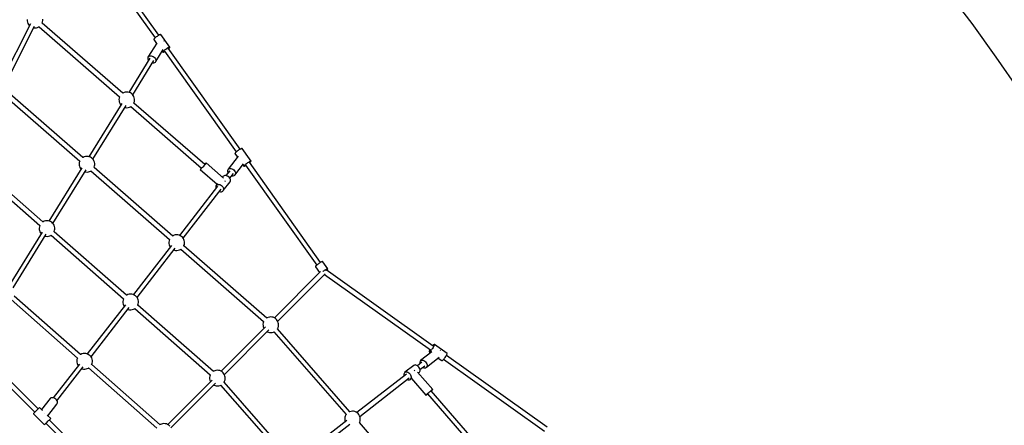
# Model space of a CAD drawing. Units: millimetres. Extents: x -30169 to 14263, y -21214 to 15356.
# Drawn here: x -7793 to -4025, y -1082 to 471 of the extents above; entities that cross this region are included whole.
import ezdxf

# ---------------------------------------------------------------- set-up
doc = ezdxf.new("R2010")
doc.units = ezdxf.units.MM
doc.layers.add('STREFA', color=1, linetype='Continuous')
doc.layers.add('WIDOK', color=7, linetype='Continuous')

msp = doc.modelspace()

# ---------------------------------------------------------------- linework, layer by layer
at = {"layer": 'STREFA'}
msp.add_arc((-9982.71, -3847.72), 7250, 31.386642, 109.29654, dxfattribs=at)
at = {"layer": 'WIDOK'}
for p, q in [((-7259.89, 411.55), (-7534.75, 797.83)), ((-7549.46, 787.49), (-7274.54, 401.12)), ((-7751.47, 455.12), (-7861.74, 236.16)), ((-7764.13, 471.13), (-7764.02, 466.19)), ((-7764.02, 466.19), (-7763.11, 461.34)), ((-7763.11, 461.34), (-7761.41, 456.7)), ((-7761.41, 456.7), (-7758.97, 452.41)), ((-7758.97, 452.41), (-7755.86, 448.58)), ((-7707.48, 456.25), (-7706.66, 457.83)), ((-7398.45, 189.28), (-7706.9, 457.38)), ((-7706.66, 457.83), (-7705.16, 462.54)), ((-7705.16, 462.54), (-7704.45, 467.42)), ((-7704.45, 467.42), (-7704.55, 472.36)), ((-7845.72, 228.06), (-7735.82, 446.28)), ((-7755.86, 448.58), (-7755.1, 447.9)), ((-7739.08, 439.8), (-7738.6, 439.69)), ((-7738.6, 439.69), (-7733.67, 439.38)), ((-7733.67, 439.38), (-7728.76, 439.89)), ((-7728.76, 439.89), (-7724, 441.2)), ((-7724, 441.2), (-7719.52, 443.28)), ((-7719.52, 443.28), (-7717.67, 444.54)), ((-7718.71, 443.83), (-7410.26, 175.74)), ((-7252.84, 414.55), (-7254.2, 414.26)), ((-7252.08, 414.37), (-7252.84, 414.55)), ((-7267.85, 381.55), (-7301.72, 326.9)), ((-7279.78, 395.17), (-7279.81, 394.79)), ((-7279.81, 394.79), (-7269.03, 379.65)), ((-7279.59, 395.66), (-7279.78, 395.17)), ((-7278.74, 396.94), (-7279.59, 395.66)), ((-7277.28, 398.57), (-7278.74, 396.94)), ((-7275.29, 400.48), (-7277.28, 398.57)), ((-7272.86, 402.57), (-7275.29, 400.48)), ((-7270.1, 404.75), (-7272.86, 402.57)), ((-7267.15, 406.91), (-7270.1, 404.75)), ((-7264.13, 408.96), (-7267.15, 406.91)), ((-7261.2, 410.8), (-7264.13, 408.96)), ((-7258.49, 412.34), (-7261.2, 410.8)), ((-7256.12, 413.51), (-7258.49, 412.34)), ((-7254.2, 414.26), (-7256.12, 413.51)), ((-7217.75, 366.12), (-7252.08, 414.37)), ((-7240.27, 388.76), (-7240.87, 389.15)), ((-7239.72, 388.23), (-7240.27, 388.76)), ((-7271.72, 311.09), (-7243.06, 357.33)), ((-7247.76, 349.75), (-7245.48, 346.55)), ((-7245.48, 346.55), (-7245.45, 346.93)), ((-7245.48, 346.55), (-7245.04, 346.13)), ((-7245.45, 346.93), (-7245.27, 347.42)), ((-7245.27, 347.42), (-7244.41, 348.7)), ((-7245.04, 346.13), (-7243.97, 346.18)), ((-7244.41, 348.7), (-7242.95, 350.33)), ((-7243.97, 346.18), (-7242.32, 346.71)), ((-7242.95, 350.33), (-7240.96, 352.23)), ((-7242.32, 346.71), (-7240.17, 347.67)), ((-7240.96, 352.23), (-7238.53, 354.32)), ((-7240.17, 347.67), (-7237.61, 349.04)), ((-7238.9, 351.03), (-6963.99, -35.34)), ((-7238.53, 354.32), (-7235.77, 356.5)), ((-7237.61, 349.04), (-7237.52, 349.09)), ((-7235.77, 356.5), (-7232.82, 358.67)), ((-7232.82, 358.67), (-7229.81, 360.72)), ((-7229.81, 360.72), (-7226.87, 362.56)), ((-7226.87, 362.56), (-7224.16, 364.1)), ((-6949.33, -24.91), (-7224.19, 361.37)), ((-7224.16, 364.1), (-7221.79, 365.27)), ((-7222.87, 359.53), (-7221.07, 361.15)), ((-7221.79, 365.27), (-7219.88, 366.02)), ((-7221.07, 361.15), (-7219.34, 362.93)), ((-7219.88, 366.02), (-7218.51, 366.31)), ((-7219.34, 362.93), (-7218.18, 364.4)), ((-7218.51, 366.31), (-7217.75, 366.12)), ((-7218.18, 364.4), (-7217.64, 365.48)), ((-7217.64, 365.48), (-7217.75, 366.12)), ((-7294.66, 323.18), (-7375.51, 192.72)), ((-7360.28, 183.29), (-7278.78, 314.8)), ((-7301.72, 326.9), (-7302.43, 323.82)), ((-7302.43, 323.82), (-7302.07, 320.41)), ((-7302.07, 320.41), (-7300.66, 316.91)), ((-7301.72, 326.9), (-7299.99, 329.44)), ((-7300.66, 316.91), (-7299.54, 315.31)), ((-7299.99, 329.44), (-7297.35, 331.26)), ((-7297.35, 331.26), (-7293.99, 332.26)), ((-7293.99, 332.26), (-7290.14, 332.34)), ((-7290.14, 332.34), (-7286.05, 331.52)), ((-7286.05, 331.52), (-7282, 329.85)), ((-7284.33, 305.85), (-7283.3, 305.64)), ((-7283.3, 305.64), (-7279.45, 305.73)), ((-7282, 329.85), (-7278.28, 327.43)), ((-7279.45, 305.73), (-7276.09, 306.72)), ((-7278.28, 327.43), (-7275.14, 324.44)), ((-7276.09, 306.72), (-7273.45, 308.55)), ((-7275.14, 324.44), (-7272.78, 321.08)), ((-7273.45, 308.55), (-7271.72, 311.09)), ((-7272.78, 321.08), (-7271.37, 317.57)), ((-7271.01, 314.17), (-7271.72, 311.09)), ((-7271.37, 317.57), (-7271.01, 314.17)), ((-7550.98, -56.89), (-7839.18, 194.73)), ((-7397.64, 189.84), (-7398.45, 189.29)), ((-7393.16, 191.91), (-7397.64, 189.84)), ((-7388.4, 193.23), (-7393.16, 191.91)), ((-7383.49, 193.74), (-7388.4, 193.23)), ((-7378.56, 193.43), (-7383.49, 193.74)), ((-7373.75, 192.32), (-7378.56, 193.43)), ((-7369.19, 190.43), (-7373.75, 192.32)), ((-7365, 187.81), (-7369.19, 190.43)), ((-7851.01, 181.21), (-7562.81, -70.41)), ((-7412, 170.58), (-7412.71, 165.7)), ((-7412.71, 165.7), (-7412.61, 160.76)), ((-7412.61, 160.76), (-7411.7, 155.91)), ((-7410.49, 175.29), (-7412, 170.58)), ((-7411.7, 155.91), (-7410, 151.27)), ((-7410.22, 175.81), (-7410.49, 175.29)), ((-7410, 151.27), (-7407.56, 146.98)), ((-7361.3, 184.54), (-7365, 187.81)), ((-7358.18, 180.71), (-7361.3, 184.54)), ((-7355.75, 176.42), (-7358.18, 180.71)), ((-7356.06, 150.82), (-7355.25, 152.4)), ((-7354.05, 171.78), (-7355.75, 176.42)), ((-7084.74, -83.37), (-7355.48, 151.94)), ((-7355.25, 152.4), (-7353.74, 157.11)), ((-7353.13, 166.93), (-7354.05, 171.78)), ((-7353.74, 157.11), (-7353.03, 161.99)), ((-7353.03, 161.99), (-7353.13, 166.93)), ((-7401.64, 150.55), (-7528.1, -53.49)), ((-7512.87, -62.92), (-7385.8, 142.12)), ((-7407.56, 146.98), (-7405.46, 144.4)), ((-7390.23, 134.96), (-7387.18, 134.26)), ((-7387.18, 134.26), (-7382.25, 133.95)), ((-7382.25, 133.95), (-7377.34, 134.46)), ((-7377.34, 134.46), (-7372.58, 135.77)), ((-7372.58, 135.77), (-7368.1, 137.85)), ((-7368.1, 137.85), (-7366.25, 139.11)), ((-7367.29, 138.4), (-7096.59, -96.88)), ((-6964.73, -35.98), (-6966.72, -37.89)), ((-6962.3, -33.89), (-6964.73, -35.98)), ((-6959.54, -31.71), (-6962.3, -33.89)), ((-6956.59, -29.55), (-6959.54, -31.71)), ((-6953.57, -27.5), (-6956.59, -29.55)), ((-6950.64, -25.66), (-6953.57, -27.5)), ((-6947.93, -24.12), (-6950.64, -25.66)), ((-6945.56, -22.95), (-6947.93, -24.12)), ((-6943.65, -22.2), (-6945.56, -22.95)), ((-6942.28, -21.91), (-6943.65, -22.2)), ((-6941.52, -22.09), (-6942.28, -21.91)), ((-6907.19, -70.34), (-6941.52, -22.09)), ((-7703.53, -303.1), (-7971.47, -67.94)), ((-7563.08, -70.93), (-7564.59, -75.63)), ((-7562.78, -70.34), (-7563.08, -70.93)), ((-7550.23, -56.38), (-7550.99, -56.89)), ((-7545.75, -54.3), (-7550.23, -56.38)), ((-7540.99, -52.99), (-7545.75, -54.3)), ((-7536.08, -52.48), (-7540.99, -52.99)), ((-7531.15, -52.79), (-7536.08, -52.48)), ((-7526.34, -53.9), (-7531.15, -52.79)), ((-7521.78, -55.79), (-7526.34, -53.9)), ((-7517.59, -58.4), (-7521.78, -55.79)), ((-7513.89, -61.67), (-7517.59, -58.4)), ((-7510.77, -65.51), (-7513.89, -61.67)), ((-7508.33, -69.8), (-7510.77, -65.51)), ((-7506.63, -74.43), (-7508.33, -69.8)), ((-7505.72, -79.29), (-7506.63, -74.43)), ((-6956.24, -51.81), (-6994.74, -101.4)), ((-6969.22, -41.29), (-6969.25, -41.67)), ((-6969.25, -41.67), (-6959.26, -55.71)), ((-6969.04, -40.8), (-6969.22, -41.29)), ((-6968.18, -39.52), (-6969.04, -40.8)), ((-6966.72, -37.89), (-6968.18, -39.52)), ((-6929.71, -47.7), (-6930.29, -47.28)), ((-6929.19, -48.26), (-6929.71, -47.7)), ((-6919.25, -75.74), (-6916.31, -73.9)), ((-6916.31, -73.9), (-6913.6, -72.36)), ((-6641.06, -458.15), (-6913.63, -75.09)), ((-6913.6, -72.36), (-6911.23, -71.19)), ((-6912.31, -76.93), (-6910.52, -75.31)), ((-6911.23, -71.19), (-6909.32, -70.44)), ((-6910.52, -75.31), (-6908.78, -73.53)), ((-6909.32, -70.44), (-6907.95, -70.15)), ((-6908.78, -73.53), (-6907.62, -72.07)), ((-6907.95, -70.15), (-6907.19, -70.34)), ((-6907.62, -72.07), (-6907.08, -70.98)), ((-6907.08, -70.98), (-6907.19, -70.34)), ((-7983.33, -81.44), (-7715.38, -316.59)), ((-7554.23, -95.66), (-7680.7, -299.74)), ((-7665.48, -309.17), (-7538.39, -104.1)), ((-7564.59, -75.63), (-7565.3, -80.52)), ((-7565.3, -80.52), (-7565.2, -85.46)), ((-7565.2, -85.46), (-7564.28, -90.31)), ((-7564.28, -90.31), (-7562.58, -94.94)), ((-7562.58, -94.94), (-7560.14, -99.24)), ((-7560.14, -99.24), (-7558.05, -101.82)), ((-7542.82, -111.25), (-7539.77, -111.96)), ((-7539.77, -111.96), (-7534.84, -112.26)), ((-7534.84, -112.26), (-7529.93, -111.75)), ((-7529.93, -111.75), (-7525.17, -110.44)), ((-7525.17, -110.44), (-7520.69, -108.37)), ((-7520.69, -108.37), (-7518.93, -107.16)), ((-7519.93, -107.85), (-7218.99, -370.6)), ((-7508.67, -95.42), (-7507.84, -93.81)), ((-7207.16, -357.09), (-7508.1, -94.33)), ((-7507.84, -93.81), (-7506.33, -89.11)), ((-7506.33, -89.11), (-7505.62, -84.22)), ((-7505.62, -84.22), (-7505.72, -79.29)), ((-7101.6, -102.19), (-7101.84, -102.91)), ((-7101.39, -102.83), (-7101.84, -102.91)), ((-7101.84, -102.91), (-7037.49, -158.84)), ((-7100.66, -100.71), (-7101.6, -102.19)), ((-7100.26, -101.95), (-7101.39, -102.83)), ((-7099.1, -98.56), (-7100.66, -100.71)), ((-7098.52, -100.33), (-7100.26, -101.95)), ((-7097.3, -96.26), (-7099.1, -98.56)), ((-7096.3, -98.07), (-7098.52, -100.33)), ((-7093.72, -95.31), (-7096.3, -98.07)), ((-7090.95, -92.22), (-7093.72, -95.31)), ((-7088.16, -89), (-7090.95, -92.22)), ((-7085.52, -85.85), (-7088.16, -89)), ((-7083.21, -82.97), (-7085.52, -85.85)), ((-7083.86, -80.98), (-7085.51, -82.7)), ((-7081.87, -79.02), (-7083.86, -80.98)), ((-7082.23, -81.69), (-7083.21, -82.97)), ((-7081.37, -80.54), (-7082.23, -81.69)), ((-7080.43, -77.76), (-7081.87, -79.02)), ((-7080.12, -78.71), (-7081.37, -80.54)), ((-7079.63, -77.28), (-7080.43, -77.76)), ((-7079.52, -77.6), (-7080.12, -78.71)), ((-7012.87, -135.3), (-7079.63, -77.28)), ((-7079.63, -77.28), (-7079.52, -77.6)), ((-6989.09, -107.06), (-7003.68, -125.85)), ((-6996.49, -103.96), (-6997.25, -107.12)), ((-6997.25, -107.12), (-6996.98, -110.65)), ((-6996.98, -110.65), (-6995.68, -114.31)), ((-6994.74, -101.4), (-6996.49, -103.96)), ((-6994.74, -101.4), (-6992.12, -99.59)), ((-6992.12, -99.59), (-6988.81, -98.68)), ((-6988.81, -98.68), (-6985.04, -98.71)), ((-6985.04, -98.71), (-6981.06, -99.69)), ((-6981.06, -99.69), (-6977.15, -101.55)), ((-6977.15, -101.55), (-6973.56, -104.17)), ((-6973.56, -104.17), (-6970.56, -107.36)), ((-6970.56, -107.36), (-6968.33, -110.9)), ((-6969.27, -123.81), (-6935.73, -80.63)), ((-6968.33, -110.9), (-6967.03, -114.56)), ((-6938.76, -84.52), (-6934.92, -89.91)), ((-6934.92, -89.91), (-6934.9, -89.53)), ((-6934.92, -89.91), (-6934.48, -90.33)), ((-6934.9, -89.53), (-6934.71, -89.04)), ((-6934.71, -89.04), (-6933.85, -87.76)), ((-6934.48, -90.33), (-6933.42, -90.28)), ((-6933.85, -87.76), (-6932.39, -86.13)), ((-6933.42, -90.28), (-6931.77, -89.75)), ((-6932.39, -86.13), (-6930.4, -84.23)), ((-6931.77, -89.75), (-6929.61, -88.79)), ((-6930.4, -84.23), (-6927.97, -82.14)), ((-6929.61, -88.79), (-6927.06, -87.42)), ((-6928.35, -85.43), (-6655.72, -468.58)), ((-6927.97, -82.14), (-6925.22, -79.96)), ((-6927.06, -87.42), (-6926.97, -87.37)), ((-6925.22, -79.96), (-6922.26, -77.79)), ((-6922.26, -77.79), (-6919.25, -75.74)), ((-7014.79, -129.61), (-7016.66, -132.01)), ((-7012.95, -127.67), (-7014.79, -129.61)), ((-7013.65, -183.52), (-6987.34, -149.64)), ((-7010.52, -126.34), (-7012.95, -127.67)), ((-7007.61, -125.67), (-7010.52, -126.34)), ((-7007.89, -148.39), (-7006.93, -147.13)), ((-7004.38, -125.7), (-7007.61, -125.67)), ((-7006.93, -147.13), (-7006.09, -146)), ((-7000.97, -126.43), (-7004.38, -125.7)), ((-6997.58, -127.82), (-7000.97, -126.43)), ((-6994.35, -129.8), (-6997.58, -127.82)), ((-6995.68, -114.31), (-6995.25, -114.99)), ((-6991.47, -132.28), (-6994.35, -129.8)), ((-6989.06, -135.12), (-6991.47, -132.28)), ((-6987.26, -138.19), (-6989.06, -135.12)), ((-6988.65, -135.83), (-6974.92, -118.15)), ((-6987.34, -149.64), (-6986.19, -147.21)), ((-6986.15, -141.33), (-6987.26, -138.19)), ((-6986.19, -147.21), (-6985.79, -144.39)), ((-6985.79, -144.39), (-6986.15, -141.33)), ((-6981.01, -125.99), (-6978.96, -126.5)), ((-6978.96, -126.5), (-6975.19, -126.53)), ((-6975.19, -126.53), (-6971.88, -125.62)), ((-6971.88, -125.62), (-6969.27, -123.81)), ((-6967.52, -121.25), (-6969.27, -123.81)), ((-6966.75, -118.09), (-6967.52, -121.25)), ((-6967.03, -114.56), (-6966.75, -118.09)), ((-7035.6, -166.96), (-7181.31, -354.59)), ((-7167.05, -365.58), (-7021.43, -178.05)), ((-7042.25, -165.92), (-7042.66, -168.74)), ((-7042.66, -168.74), (-7042.29, -171.8)), ((-7042.29, -171.8), (-7041.38, -174.39)), ((-7041.1, -163.49), (-7042.25, -165.92)), ((-7035.36, -156.09), (-7041.1, -163.49)), ((-7041.1, -163.49), (-7039.26, -161.55)), ((-7039.26, -161.55), (-7036.83, -160.22)), ((-7036.83, -160.22), (-7033.92, -159.55)), ((-7033.92, -159.55), (-7030.69, -159.58)), ((-7030.69, -159.58), (-7027.28, -160.31)), ((-7027.98, -186.49), (-7027.47, -186.7)), ((-7027.47, -186.7), (-7024.07, -187.43)), ((-7027.28, -160.31), (-7023.89, -161.7)), ((-7024.07, -187.43), (-7020.83, -187.46)), ((-7023.89, -161.7), (-7020.66, -163.68)), ((-7020.83, -187.46), (-7017.92, -186.79)), ((-7020.66, -163.68), (-7017.78, -166.16)), ((-7017.92, -186.79), (-7015.49, -185.46)), ((-7017.78, -166.16), (-7015.37, -169)), ((-7015.49, -185.46), (-7013.65, -183.52)), ((-7015.37, -169), (-7013.57, -172.07)), ((-7012.5, -181.09), (-7013.65, -183.52)), ((-7013.57, -172.07), (-7012.46, -175.22)), ((-7012.1, -178.27), (-7012.5, -181.09)), ((-7012.46, -175.22), (-7012.1, -178.27)), ((-7698.36, -300.55), (-7702.84, -302.62)), ((-7693.59, -299.23), (-7698.36, -300.55)), ((-7688.68, -298.73), (-7693.59, -299.23)), ((-7683.75, -299.03), (-7688.68, -298.73)), ((-7678.94, -300.14), (-7683.75, -299.03)), ((-7674.38, -302.03), (-7678.94, -300.14)), ((-7717.19, -321.88), (-7717.91, -326.76)), ((-7717.91, -326.76), (-7717.8, -331.7)), ((-7717.8, -331.7), (-7716.89, -336.55)), ((-7715.69, -317.17), (-7717.19, -321.88)), ((-7716.89, -336.55), (-7715.19, -341.19)), ((-7715.38, -316.58), (-7715.69, -317.17)), ((-7702.84, -302.62), (-7703.6, -303.14)), ((-7670.19, -304.65), (-7674.38, -302.03)), ((-7666.49, -307.92), (-7670.19, -304.65)), ((-7663.38, -311.75), (-7666.49, -307.92)), ((-7660.94, -316.04), (-7663.38, -311.75)), ((-7659.24, -320.68), (-7660.94, -316.04)), ((-7660.44, -340.06), (-7658.94, -335.36)), ((-7658.33, -325.53), (-7659.24, -320.68)), ((-7658.94, -335.36), (-7658.22, -330.47)), ((-7658.22, -330.47), (-7658.33, -325.53)), ((-7706.84, -341.91), (-7833.33, -546.02)), ((-7818.1, -555.45), (-7690.99, -350.34)), ((-7715.19, -341.19), (-7712.75, -345.48)), ((-7712.75, -345.48), (-7710.65, -348.06)), ((-7695.43, -357.5), (-7692.38, -358.2)), ((-7692.38, -358.2), (-7687.45, -358.51)), ((-7687.45, -358.51), (-7682.54, -358)), ((-7682.54, -358), (-7677.77, -356.69)), ((-7677.77, -356.69), (-7673.29, -354.61)), ((-7673.29, -354.61), (-7671.61, -353.46)), ((-7672.6, -354.14), (-7395.24, -597.55)), ((-7661.28, -341.68), (-7660.44, -340.06)), ((-7383.39, -584.06), (-7660.75, -340.64)), ((-7220.76, -375.82), (-7221.48, -380.71)), ((-7219.26, -371.12), (-7220.76, -375.82)), ((-7218.95, -370.53), (-7219.26, -371.12)), ((-7206.41, -356.57), (-7207.16, -357.09)), ((-7201.93, -354.49), (-7206.41, -356.57)), ((-7197.16, -353.18), (-7201.93, -354.49)), ((-7192.25, -352.67), (-7197.16, -353.18)), ((-7187.32, -352.98), (-7192.25, -352.67)), ((-7182.51, -354.09), (-7187.32, -352.98)), ((-7177.95, -355.98), (-7182.51, -354.09)), ((-7173.76, -358.6), (-7177.95, -355.98)), ((-7170.06, -361.86), (-7173.76, -358.6)), ((-7166.95, -365.7), (-7170.06, -361.86)), ((-7164.51, -369.99), (-7166.95, -365.7)), ((-7162.81, -374.63), (-7164.51, -369.99)), ((-7161.9, -379.48), (-7162.81, -374.63)), ((-7211.23, -393.13), (-7357.59, -581.61)), ((-7343.34, -592.59), (-7197.06, -404.22)), ((-7221.48, -380.71), (-7221.37, -385.65)), ((-7221.37, -385.65), (-7220.46, -390.5)), ((-7220.46, -390.5), (-7218.76, -395.14)), ((-7218.76, -395.14), (-7216.32, -399.43)), ((-7216.32, -399.43), (-7216.22, -399.55)), ((-7201.96, -410.54), (-7200.76, -411.04)), ((-7200.76, -411.04), (-7195.95, -412.15)), ((-7195.95, -412.15), (-7191.02, -412.45)), ((-7191.02, -412.45), (-7186.11, -411.95)), ((-7186.11, -411.95), (-7181.35, -410.63)), ((-7181.35, -410.63), (-7176.87, -408.56)), ((-7176.87, -408.56), (-7175.11, -407.36)), ((-7176.11, -408.04), (-6859.12, -684.81)), ((-7164.84, -395.62), (-7164.01, -394.01)), ((-6847.29, -671.29), (-7164.28, -394.52)), ((-7164.01, -394.01), (-7162.51, -389.3)), ((-7162.51, -389.3), (-7161.8, -384.42)), ((-7161.8, -384.42), (-7161.9, -379.48)), ((-6660.78, -474.07), (-6660.99, -474.85)), ((-6660.99, -474.85), (-6660.69, -475.28)), ((-6660.07, -472.97), (-6660.78, -474.07)), ((-6660.69, -475.28), (-6644.98, -497.36)), ((-6658.9, -471.6), (-6660.07, -472.97)), ((-6658.15, -470.82), (-6658.9, -471.6)), ((-6657.29, -469.99), (-6658.15, -470.82)), ((-6655.32, -468.22), (-6657.29, -469.99)), ((-6653.05, -466.34), (-6655.32, -468.22)), ((-6650.56, -464.41), (-6653.05, -466.34)), ((-6647.94, -462.52), (-6650.56, -464.41)), ((-6645.29, -460.73), (-6647.94, -462.52)), ((-6642.7, -459.1), (-6645.29, -460.73)), ((-6640.27, -457.7), (-6642.7, -459.1)), ((-6638.09, -456.56), (-6640.27, -457.7)), ((-6636.23, -455.75), (-6638.09, -456.56)), ((-6634.76, -455.27), (-6636.23, -455.75)), ((-6633.73, -455.16), (-6634.76, -455.27)), ((-6633.19, -455.41), (-6633.73, -455.16)), ((-6613.74, -482.75), (-6633.19, -455.41)), ((-6628.49, -489.86), (-6625.84, -488.07)), ((-6625.84, -488.07), (-6623.25, -486.44)), ((-6623.38, -488.28), (-6622.8, -487.97)), ((-6623.15, -488.16), (-6623.27, -488.38)), ((-6623.25, -486.44), (-6620.82, -485.04)), ((-6622.8, -487.97), (-6622.79, -487.97)), ((-6620.82, -485.04), (-6618.64, -483.9)), ((-6210.08, -778.63), (-6619.72, -487.16)), ((-6618.64, -483.9), (-6616.78, -483.08)), ((-6617.96, -488.41), (-6616.49, -487.03)), ((-6616.78, -483.08), (-6615.31, -482.61)), ((-6616.49, -487.03), (-6615.1, -485.54)), ((-6615.31, -482.61), (-6614.28, -482.5)), ((-6615.1, -485.54), (-6614.15, -484.3)), ((-6614.28, -482.5), (-6613.74, -482.75)), ((-6614.15, -484.3), (-6613.69, -483.35)), ((-6613.69, -483.35), (-6613.74, -482.75)), ((-6641.03, -493.41), (-6817.91, -670.29)), ((-6805.34, -682.96), (-6624.22, -501.84)), ((-6633.1, -493.3), (-6631.1, -491.75)), ((-6631.1, -491.75), (-6628.49, -489.86)), ((-6626.67, -504.29), (-6220.43, -793.35)), ((-7825.3, -600.46), (-7571.51, -824.52)), ((-7559.62, -811.05), (-7813.41, -587)), ((-7397.05, -602.84), (-7397.76, -607.73)), ((-7395.54, -598.14), (-7397.05, -602.84)), ((-7395.24, -597.54), (-7395.54, -598.14)), ((-7382.69, -583.59), (-7383.45, -584.11)), ((-7378.21, -581.51), (-7382.69, -583.59)), ((-7373.45, -580.2), (-7378.21, -581.51)), ((-7368.54, -579.69), (-7373.45, -580.2)), ((-7363.61, -579.99), (-7368.54, -579.69)), ((-7358.8, -581.11), (-7363.61, -579.99)), ((-7354.24, -583), (-7358.8, -581.11)), ((-7350.05, -585.61), (-7354.24, -583)), ((-7346.35, -588.88), (-7350.05, -585.61)), ((-7343.24, -592.71), (-7346.35, -588.88)), ((-7340.8, -597.01), (-7343.24, -592.71)), ((-7339.1, -601.64), (-7340.8, -597.01)), ((-7338.18, -606.5), (-7339.1, -601.64)), ((-7387.52, -620.14), (-7533.9, -808.65)), ((-7519.64, -819.63), (-7373.34, -631.23)), ((-7397.76, -607.73), (-7397.66, -612.66)), ((-7397.66, -612.66), (-7396.75, -617.52)), ((-7396.75, -617.52), (-7395.05, -622.15)), ((-7395.05, -622.15), (-7392.61, -626.45)), ((-7392.61, -626.45), (-7392.51, -626.57)), ((-7378.25, -637.55), (-7377.04, -638.05)), ((-7377.04, -638.05), (-7372.23, -639.17)), ((-7372.23, -639.17), (-7367.3, -639.47)), ((-7367.3, -639.47), (-7362.39, -638.96)), ((-7362.39, -638.96), (-7357.63, -637.65)), ((-7357.63, -637.65), (-7353.15, -635.57)), ((-7353.15, -635.57), (-7351.47, -634.43)), ((-7352.46, -635.1), (-7063.26, -888.91)), ((-7341.14, -622.64), (-7340.3, -621.02)), ((-7051.4, -875.42), (-7340.6, -621.61)), ((-7340.3, -621.02), (-7338.79, -616.32)), ((-7338.79, -616.32), (-7338.08, -611.43)), ((-7338.08, -611.43), (-7338.18, -606.5)), ((-6846.53, -670.77), (-6847.29, -671.29)), ((-6842.05, -668.7), (-6846.53, -670.77)), ((-6837.29, -667.39), (-6842.05, -668.7)), ((-6832.38, -666.88), (-6837.29, -667.39)), ((-6827.45, -667.18), (-6832.38, -666.88)), ((-6822.64, -668.29), (-6827.45, -667.18)), ((-6818.08, -670.18), (-6822.64, -668.29)), ((-6813.89, -672.8), (-6818.08, -670.18)), ((-6810.19, -676.07), (-6813.89, -672.8)), ((-6807.08, -679.9), (-6810.19, -676.07)), ((-6851.85, -704.23), (-7022.08, -874.46)), ((-6860.89, -690.03), (-6861.6, -694.91)), ((-6861.6, -694.91), (-6861.5, -699.85)), ((-6861.5, -699.85), (-6860.59, -704.7)), ((-6859.39, -685.33), (-6860.89, -690.03)), ((-6860.59, -704.7), (-6858.89, -709.34)), ((-6859.08, -684.74), (-6859.39, -685.33)), ((-6858.89, -709.34), (-6858.19, -710.57)), ((-6804.64, -684.19), (-6807.08, -679.9)), ((-6806.26, -712.32), (-6804.14, -708.21)), ((-6529.2, -1029.65), (-6806.26, -712.32)), ((-6802.94, -688.83), (-6804.64, -684.19)), ((-6804.14, -708.21), (-6802.64, -703.51)), ((-6802.03, -693.68), (-6802.94, -688.83)), ((-6802.64, -703.51), (-6801.92, -698.62)), ((-6801.92, -698.62), (-6802.03, -693.68)), ((-7009.51, -887.13), (-6839.23, -716.85)), ((-6845.62, -723.24), (-6845.45, -723.35)), ((-6845.45, -723.35), (-6840.89, -725.24)), ((-6840.89, -725.24), (-6836.08, -726.35)), ((-6836.08, -726.35), (-6831.15, -726.66)), ((-6831.15, -726.66), (-6826.24, -726.15)), ((-6826.24, -726.15), (-6821.47, -724.84)), ((-6821.47, -724.84), (-6819.77, -724.05)), ((-6819.84, -724.08), (-6543.42, -1040.67)), ((-6214.95, -790.22), (-6217.13, -792.98)), ((-6212.79, -787.26), (-6214.95, -790.22)), ((-6210.74, -784.25), (-6212.79, -787.26)), ((-6210.31, -775.52), (-6211.93, -777.32)), ((-6208.9, -781.32), (-6210.74, -784.25)), ((-6208.53, -773.78), (-6210.31, -775.52)), ((-6207.36, -778.6), (-6208.9, -781.32)), ((-6207.06, -772.62), (-6208.53, -773.78)), ((-6206.19, -776.23), (-6207.36, -778.6)), ((-6205.98, -772.08), (-6207.06, -772.62)), ((-6205.44, -774.32), (-6206.19, -776.23)), ((-6205.34, -772.2), (-6205.98, -772.08)), ((-6205.15, -772.95), (-6205.44, -774.32)), ((-6157.09, -806.52), (-6205.34, -772.2)), ((-6205.34, -772.2), (-6205.15, -772.95)), ((-7956.19, -809.99), (-7734.66, -1031.51)), ((-7722.04, -1018.89), (-7943.59, -797.34)), ((-7571.85, -825.18), (-7573.36, -829.88)), ((-7571.47, -824.44), (-7571.85, -825.18)), ((-7559, -810.63), (-7559.64, -811.07)), ((-7554.52, -808.55), (-7559, -810.63)), ((-7549.76, -807.24), (-7554.52, -808.55)), ((-7544.85, -806.73), (-7549.76, -807.24)), ((-7539.92, -807.04), (-7544.85, -806.73)), ((-7535.11, -808.15), (-7539.92, -807.04)), ((-7530.54, -810.04), (-7535.11, -808.15)), ((-7526.36, -812.65), (-7530.54, -810.04)), ((-7522.65, -815.92), (-7526.36, -812.65)), ((-7519.54, -819.76), (-7522.65, -815.92)), ((-7517.1, -824.05), (-7519.54, -819.76)), ((-7515.4, -828.68), (-7517.1, -824.05)), ((-7514.49, -833.54), (-7515.4, -828.68)), ((-6215.63, -800.73), (-6258.81, -834.27)), ((-6236.39, -859.74), (-6186.81, -821.24)), ((-6225.27, -798.42), (-6225.33, -799.49)), ((-6225.33, -799.49), (-6224.91, -799.92)), ((-6224.75, -796.77), (-6225.27, -798.42)), ((-6224.53, -799.9), (-6224.91, -799.92)), ((-6224.91, -799.92), (-6219.52, -803.76)), ((-6223.79, -794.61), (-6224.75, -796.77)), ((-6224.04, -799.71), (-6224.53, -799.9)), ((-6222.76, -798.85), (-6224.04, -799.71)), ((-6222.42, -792.06), (-6223.79, -794.61)), ((-6221.13, -797.4), (-6222.76, -798.85)), ((-6222.37, -791.97), (-6222.42, -792.06)), ((-6219.22, -795.41), (-6221.13, -797.4)), ((-6217.13, -792.98), (-6219.22, -795.41)), ((-6190.7, -824.26), (-6176.66, -834.25)), ((-6182.7, -794.72), (-6183.25, -794.19)), ((-6182.27, -795.29), (-6182.7, -794.72)), ((-6170.98, -829.73), (-6168.89, -827.3)), ((-6168.89, -827.3), (-6166.71, -824.55)), ((-6166.71, -824.55), (-6164.55, -821.59)), ((-6164.55, -821.59), (-6162.5, -818.58)), ((-6162.5, -818.58), (-6160.66, -815.64)), ((-6160.66, -815.64), (-6159.12, -812.93)), ((-5773.62, -1089.19), (-6159.91, -814.33)), ((-6159.12, -812.93), (-6157.94, -810.56)), ((-6157.94, -810.56), (-6157.2, -808.65)), ((-6157.2, -808.65), (-6156.91, -807.28)), ((-6156.91, -807.28), (-6157.09, -806.52)), ((-7563.82, -847.18), (-7664.29, -976.56)), ((-7650.04, -987.56), (-7549.65, -858.28)), ((-7573.36, -829.88), (-7574.07, -834.77)), ((-7574.07, -834.77), (-7573.97, -839.71)), ((-7573.97, -839.71), (-7573.05, -844.56)), ((-7573.05, -844.56), (-7571.35, -849.19)), ((-7571.35, -849.19), (-7568.91, -853.49)), ((-7568.91, -853.49), (-7568.81, -853.61)), ((-7554.56, -864.59), (-7553.35, -865.09)), ((-7553.35, -865.09), (-7548.54, -866.21)), ((-7548.54, -866.21), (-7543.61, -866.51)), ((-7543.61, -866.51), (-7538.7, -866)), ((-7538.7, -866), (-7533.94, -864.69)), ((-7533.94, -864.69), (-7529.46, -862.62)), ((-7529.46, -862.62), (-7527.92, -861.56)), ((-7528.83, -862.19), (-7267.39, -1093)), ((-7517.48, -849.75), (-7516.61, -848.06)), ((-7255.5, -1079.54), (-7516.95, -848.73)), ((-7516.61, -848.06), (-7515.1, -843.36)), ((-7515.1, -843.36), (-7514.39, -838.47)), ((-7514.39, -838.47), (-7514.49, -833.54)), ((-6284.64, -852.34), (-6318.52, -878.66)), ((-6282.2, -851.2), (-6284.64, -852.34)), ((-6279.39, -850.79), (-6282.2, -851.2)), ((-6276.33, -851.15), (-6279.39, -850.79)), ((-6273.19, -852.26), (-6276.33, -851.15)), ((-6270.12, -854.07), (-6273.19, -852.26)), ((-6253.15, -839.92), (-6270.83, -853.65)), ((-6267.28, -856.47), (-6270.12, -854.07)), ((-6264.8, -859.36), (-6267.28, -856.47)), ((-6262.82, -862.58), (-6264.8, -859.36)), ((-6261.43, -865.98), (-6262.82, -862.58)), ((-6260.61, -836.89), (-6261.53, -840.19)), ((-6261.53, -840.19), (-6261.5, -843.97)), ((-6261.5, -843.97), (-6260.99, -846.01)), ((-6260.7, -869.38), (-6261.43, -865.98)), ((-6260.85, -868.68), (-6242.05, -854.09)), ((-6258.81, -834.27), (-6260.61, -836.89)), ((-6258.81, -834.27), (-6256.25, -832.52)), ((-6256.25, -832.52), (-6253.09, -831.76)), ((-6253.09, -831.76), (-6249.56, -832.03)), ((-6249.99, -860.25), (-6249.31, -860.68)), ((-6249.56, -832.03), (-6245.9, -833.33)), ((-6249.31, -860.68), (-6245.64, -861.98)), ((-6245.9, -833.33), (-6242.35, -835.56)), ((-6245.64, -861.98), (-6242.11, -862.25)), ((-6242.35, -835.56), (-6239.16, -838.57)), ((-6242.11, -862.25), (-6238.96, -861.49)), ((-6239.16, -838.57), (-6236.55, -842.15)), ((-6238.96, -861.49), (-6236.39, -859.74)), ((-6236.55, -842.15), (-6234.69, -846.07)), ((-6234.59, -857.12), (-6236.39, -859.74)), ((-6234.69, -846.07), (-6233.71, -850.04)), ((-6233.68, -853.82), (-6234.59, -857.12)), ((-6233.71, -850.04), (-6233.68, -853.82)), ((-6176.66, -834.25), (-6176.28, -834.23)), ((-6176.28, -834.23), (-6175.8, -834.04)), ((-6175.8, -834.04), (-6174.52, -833.18)), ((-6174.52, -833.18), (-6172.89, -831.73)), ((-6172.89, -831.73), (-6170.98, -829.73)), ((-6170.34, -828.99), (-5783.97, -1103.91)), ((-7065.06, -894.2), (-7065.78, -899.09)), ((-7065.78, -899.09), (-7065.67, -904.02)), ((-7065.67, -904.02), (-7064.76, -908.87)), ((-7063.56, -889.5), (-7065.06, -894.2)), ((-7063.25, -888.9), (-7063.56, -889.5)), ((-7050.71, -874.94), (-7051.47, -875.46)), ((-7046.23, -872.87), (-7050.71, -874.94)), ((-7041.46, -871.56), (-7046.23, -872.87)), ((-7036.55, -871.05), (-7041.46, -871.56)), ((-7031.62, -871.35), (-7036.55, -871.05)), ((-7026.81, -872.47), (-7031.62, -871.35)), ((-7022.25, -874.36), (-7026.81, -872.47)), ((-7018.06, -876.97), (-7022.25, -874.36)), ((-7014.36, -880.24), (-7018.06, -876.97)), ((-7011.25, -884.07), (-7014.36, -880.24)), ((-7008.81, -888.36), (-7011.25, -884.07)), ((-7007.11, -893), (-7008.81, -888.36)), ((-7006.2, -897.85), (-7007.11, -893)), ((-7006.81, -907.68), (-7006.1, -902.79)), ((-7006.1, -902.79), (-7006.2, -897.85)), ((-6313.05, -886.43), (-6502.04, -1033.19)), ((-6491.03, -1047.43), (-6301.95, -900.6)), ((-6321.79, -882.93), (-6322.46, -885.84)), ((-6322.46, -885.84), (-6322.43, -889.07)), ((-6322.43, -889.07), (-6321.7, -892.47)), ((-6320.46, -880.49), (-6321.79, -882.93)), ((-6321.7, -892.47), (-6321.49, -892.99)), ((-6318.52, -878.66), (-6320.46, -880.49)), ((-6318.52, -878.66), (-6316.09, -877.51)), ((-6316.09, -877.51), (-6313.27, -877.1)), ((-6313.27, -877.1), (-6310.21, -877.46)), ((-6310.21, -877.46), (-6307.07, -878.57)), ((-6307.07, -878.57), (-6304, -880.38)), ((-6304, -880.38), (-6301.16, -882.78)), ((-6301.16, -882.78), (-6298.68, -885.67)), ((-6298.68, -885.67), (-6296.7, -888.89)), ((-6298.49, -906.1), (-6291.09, -900.36)), ((-6296.55, -904.27), (-6298.49, -906.1)), ((-6296.7, -888.89), (-6295.31, -892.29)), ((-6295.22, -901.83), (-6296.55, -904.27)), ((-6295.31, -892.29), (-6294.58, -895.69)), ((-6294.55, -898.92), (-6295.22, -901.83)), ((-6294.58, -895.69), (-6294.55, -898.92)), ((-6293.84, -902.5), (-6237.91, -966.85)), ((-6282.13, -871.93), (-6283.38, -872.9)), ((-6281, -871.09), (-6282.13, -871.93)), ((-6212.27, -944.63), (-6270.29, -877.87)), ((-6267, -881.66), (-6264.6, -879.79)), ((-6264.6, -879.79), (-6262.67, -877.96)), ((-6262.67, -877.96), (-6261.33, -875.52)), ((-6261.33, -875.52), (-6260.67, -872.61)), ((-6260.67, -872.61), (-6260.7, -869.38)), ((-7056.02, -908.4), (-7226.25, -1078.63)), ((-7213.68, -1091.3), (-7043.4, -921.03)), ((-7064.76, -908.87), (-7063.06, -913.51)), ((-7063.06, -913.51), (-7062.36, -914.74)), ((-7049.79, -927.41), (-7049.62, -927.52)), ((-7049.62, -927.52), (-7045.06, -929.41)), ((-7045.06, -929.41), (-7040.25, -930.52)), ((-7040.25, -930.52), (-7035.32, -930.83)), ((-7035.32, -930.83), (-7030.41, -930.32)), ((-7030.41, -930.32), (-7025.65, -929.01)), ((-7025.65, -929.01), (-7023.93, -928.21)), ((-7023.94, -928.22), (-6770.12, -1217.44)), ((-7010.44, -916.5), (-7008.31, -912.38)), ((-6756.57, -1205.64), (-7010.4, -916.42)), ((-7008.31, -912.38), (-7006.81, -907.68)), ((-6309.39, -906.38), (-6306.8, -907.3)), ((-6306.8, -907.3), (-6303.74, -907.66)), ((-6303.74, -907.66), (-6300.92, -907.25)), ((-6300.92, -907.25), (-6298.49, -906.1)), ((-7676.03, -978.74), (-7708.71, -1020.83)), ((-7673.41, -976.93), (-7676.03, -978.74)), ((-7670.1, -976.02), (-7673.41, -976.93)), ((-7666.33, -976.05), (-7670.1, -976.02)), ((-7662.35, -977.03), (-7666.33, -976.05)), ((-7658.44, -978.89), (-7662.35, -977.03)), ((-7654.85, -981.51), (-7658.44, -978.89)), ((-6237.91, -966.85), (-6237.83, -966.39)), ((-6237.91, -966.85), (-6237.19, -966.6)), ((-6237.83, -966.39), (-6236.95, -965.26)), ((-6237.19, -966.6), (-6235.71, -965.67)), ((-6236.95, -965.26), (-6235.33, -963.53)), ((-6235.71, -965.67), (-6233.56, -964.11)), ((-6235.33, -963.53), (-6233.07, -961.3)), ((-6233.56, -964.11), (-6231.26, -962.3)), ((-6233.07, -961.3), (-6230.3, -958.72)), ((-6231.88, -961.59), (-5996.63, -1232.26)), ((-6230.3, -958.72), (-6227.22, -955.95)), ((-6227.22, -955.95), (-6224, -953.16)), ((-6224, -953.16), (-6220.85, -950.53)), ((-6220.85, -950.53), (-6217.97, -948.22)), ((-5983.02, -1220.53), (-6218.37, -949.75)), ((-6217.97, -948.22), (-6216.69, -947.23)), ((-6217.7, -950.52), (-6215.98, -948.87)), ((-6216.69, -947.23), (-6215.54, -946.38)), ((-6215.98, -948.87), (-6214.02, -946.87)), ((-6215.54, -946.38), (-6213.71, -945.12)), ((-6214.02, -946.87), (-6212.76, -945.43)), ((-6213.71, -945.12), (-6212.6, -944.52)), ((-6212.76, -945.43), (-6212.27, -944.63)), ((-6212.6, -944.52), (-6212.27, -944.63)), ((-7720.19, -1017.04), (-7722.28, -1019.13)), ((-7718.49, -1015.33), (-7720.19, -1017.04)), ((-7717.24, -1014.09), (-7718.49, -1015.33)), ((-7716.52, -1013.36), (-7717.24, -1014.09)), ((-7716.34, -1013.19), (-7716.52, -1013.36)), ((-7704.79, -1024.74), (-7716.34, -1013.19)), ((-7684.57, -1044.96), (-7650.55, -1001.15)), ((-7651.84, -984.7), (-7654.85, -981.51)), ((-7649.61, -988.24), (-7651.84, -984.7)), ((-7650.55, -1001.15), (-7648.8, -998.59)), ((-7648.32, -991.9), (-7649.61, -988.24)), ((-7648.8, -998.59), (-7648.04, -995.43)), ((-7648.04, -995.43), (-7648.32, -991.9)), ((-7740.24, -1037.09), (-7740.36, -1037.21)), ((-7740.36, -1037.21), (-7697.94, -1079.64)), ((-7739.57, -1036.42), (-7740.24, -1037.09)), ((-7738.38, -1035.23), (-7739.57, -1036.42)), ((-7736.72, -1033.57), (-7738.38, -1035.23)), ((-7734.67, -1031.52), (-7736.72, -1033.57)), ((-7732.33, -1029.18), (-7734.67, -1031.52)), ((-7732.33, -1029.18), (-7734.67, -1031.52)), ((-7729.8, -1026.64), (-7732.33, -1029.18)), ((-7729.8, -1026.64), (-7732.33, -1029.18)), ((-7727.2, -1024.05), (-7729.8, -1026.64)), ((-7727.2, -1024.05), (-7729.8, -1026.64)), ((-7724.65, -1021.5), (-7727.2, -1024.05)), ((-7724.65, -1021.5), (-7727.2, -1024.05)), ((-7722.28, -1019.13), (-7724.65, -1021.5)), ((-7722.28, -1019.13), (-7724.65, -1021.5)), ((-7699, -1037.76), (-7698.7, -1037.98)), ((-7698.7, -1037.98), (-7698.43, -1038.27)), ((-7673.92, -1055.62), (-7687.06, -1042.47)), ((-6548.11, -1051), (-6548.82, -1055.89)), ((-6546.6, -1046.3), (-6548.11, -1051)), ((-6544.34, -1041.91), (-6546.6, -1046.3)), ((-6541.89, -1038.62), (-6544.34, -1041.91)), ((-6529.27, -1029.67), (-6531.56, -1030.73)), ((-6524.51, -1028.36), (-6529.27, -1029.67)), ((-6519.6, -1027.85), (-6524.51, -1028.36)), ((-6514.67, -1028.15), (-6519.6, -1027.85)), ((-6509.86, -1029.27), (-6514.67, -1028.15)), ((-6505.3, -1031.16), (-6509.86, -1029.27)), ((-6501.11, -1033.77), (-6505.3, -1031.16)), ((-6497.41, -1037.04), (-6501.11, -1033.77)), ((-6494.29, -1040.87), (-6497.41, -1037.04)), ((-6491.85, -1045.17), (-6494.29, -1040.87)), ((-6490.15, -1049.8), (-6491.85, -1045.17)), ((-6489.24, -1054.65), (-6490.15, -1049.8)), ((-6489.14, -1059.59), (-6489.24, -1054.65)), ((-7697.94, -1079.64), (-7697.81, -1079.51)), ((-7697.81, -1079.51), (-7697.15, -1078.85)), ((-7697.15, -1078.85), (-7695.96, -1077.66)), ((-7695.96, -1077.66), (-7694.3, -1076)), ((-7694.3, -1076), (-7692.25, -1073.95)), ((-7692.25, -1073.95), (-7689.9, -1071.6)), ((-7692.25, -1073.95), (-7689.9, -1071.6)), ((-7692.24, -1073.94), (-7470.69, -1295.49)), ((-7689.9, -1071.6), (-7687.37, -1069.07)), ((-7689.9, -1071.6), (-7687.37, -1069.07)), ((-7687.37, -1069.07), (-7684.77, -1066.47)), ((-7687.37, -1069.07), (-7684.77, -1066.47)), ((-7684.77, -1066.47), (-7682.23, -1063.93)), ((-7684.77, -1066.47), (-7682.23, -1063.93)), ((-7682.23, -1063.93), (-7679.85, -1061.55)), ((-7682.23, -1063.93), (-7679.85, -1061.55)), ((-7679.85, -1061.55), (-7677.77, -1059.47)), ((-7458.09, -1282.84), (-7679.62, -1061.32)), ((-7677.77, -1059.47), (-7676.06, -1057.76)), ((-7676.06, -1057.76), (-7674.81, -1056.52)), ((-7674.81, -1056.52), (-7674.09, -1055.79)), ((-7674.09, -1055.79), (-7673.92, -1055.62)), ((-7254.88, -1079.11), (-7255.52, -1079.55)), ((-7250.4, -1077.04), (-7254.88, -1079.11)), ((-7245.64, -1075.73), (-7250.4, -1077.04)), ((-7240.72, -1075.22), (-7245.64, -1075.73)), ((-7235.8, -1075.52), (-7240.72, -1075.22)), ((-7230.98, -1076.64), (-7235.8, -1075.52)), ((-7226.42, -1078.53), (-7230.98, -1076.64)), ((-7222.23, -1081.14), (-7226.42, -1078.53)), ((-7218.53, -1084.41), (-7222.23, -1081.14)), ((-6540.65, -1063.17), (-6727.64, -1208.37)), ((-6716.62, -1222.61), (-6529.56, -1077.35)), ((-6548.82, -1055.89), (-6548.72, -1060.82)), ((-6548.72, -1060.82), (-6547.8, -1065.68)), ((-6547.8, -1065.68), (-6546.93, -1068.05)), ((-6492.77, -1071.92), (-6491.36, -1069.18)), ((-6229.29, -1373.15), (-6492.59, -1071.58)), ((-6491.36, -1069.18), (-6489.85, -1064.48)), ((-6489.85, -1064.48), (-6489.14, -1059.59))]:
    msp.add_line(p, q, dxfattribs=at)

doc.saveas('drawing.dxf')
